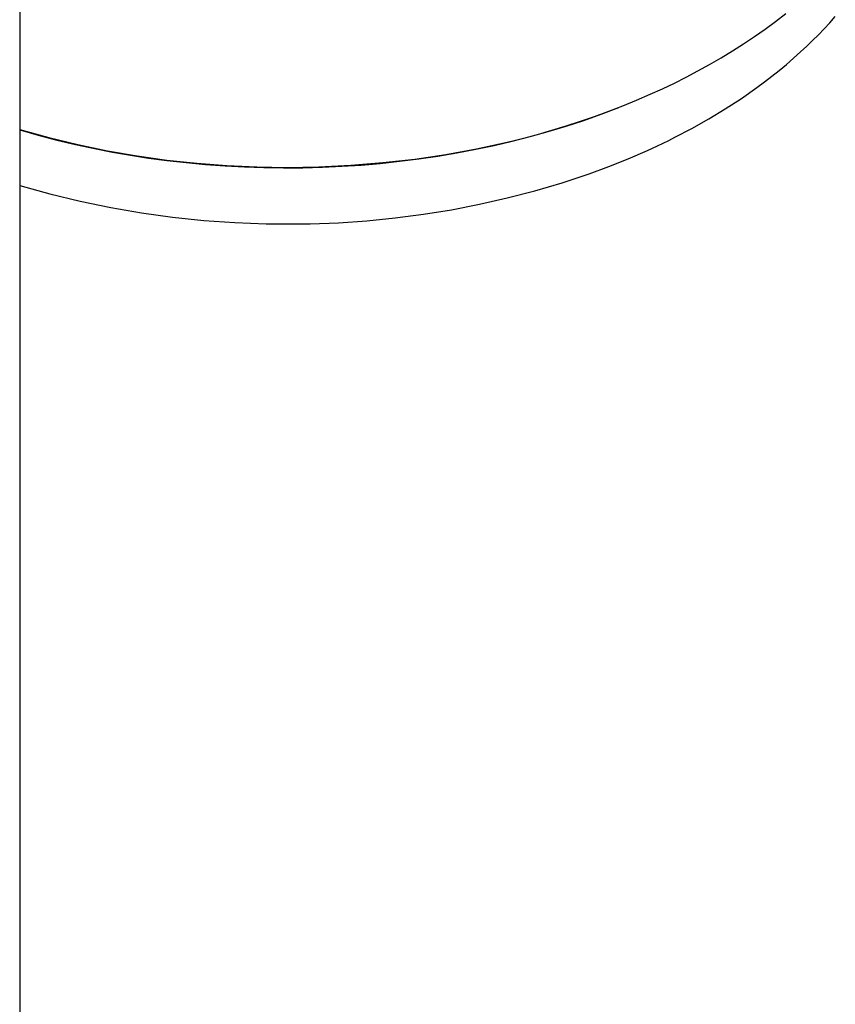
# Model space of a CAD drawing. Units: millimetres. Extents: x -600 to 458, y -1590 to 1598.
# Drawn here: x 321 to 384, y -1349 to -1272 of the extents above; entities that cross this region are included whole.
import ezdxf

# ---------------------------------------------------------------- set-up
doc = ezdxf.new("R2010")
doc.units = ezdxf.units.MM
doc.header["$MEASUREMENT"] = 0
doc.layers.add('Default', color=7, linetype='Continuous', true_color=0x000000)

msp = doc.modelspace()

# ---------------------------------------------------------------- linework, layer by layer
at = {"layer": 'Default', "color": 7, "true_color": 0xffffff}
for p, q in [((320.798, -1183.735), (320.798, -1449.513)), ((378.941, -1273.04), (379.756, -1272.438)), ((379.756, -1272.438), (380.557, -1271.816)), ((383.996, -1272.542), (384.425, -1272.062)), ((378.112, -1273.623), (378.941, -1273.04)), ((383.112, -1273.478), (383.558, -1273.014)), ((383.558, -1273.014), (383.996, -1272.542)), ((377.27, -1274.187), (378.112, -1273.623)), ((382.192, -1274.379), (382.656, -1273.933)), ((382.656, -1273.933), (383.112, -1273.478)), ((375.513, -1275.283), (376.398, -1274.745)), ((376.398, -1274.745), (377.27, -1274.187)), ((381.721, -1274.817), (382.192, -1274.379)), ((374.617, -1275.802), (375.513, -1275.283)), ((380.617, -1275.786), (381.174, -1275.307)), ((381.174, -1275.307), (381.721, -1274.817)), ((373.711, -1276.303), (374.617, -1275.802)), ((379.477, -1276.711), (380.052, -1276.254)), ((380.052, -1276.254), (380.617, -1275.786)), ((371.869, -1277.25), (372.795, -1276.785)), ((372.795, -1276.785), (373.711, -1276.303)), ((378.895, -1277.158), (379.477, -1276.711)), ((369.993, -1278.125), (370.935, -1277.696)), ((370.935, -1277.696), (371.869, -1277.25)), ((377.102, -1278.439), (378.305, -1277.595)), ((378.305, -1277.595), (378.895, -1277.158)), ((367.839, -1279.031), (368.92, -1278.589)), ((368.92, -1278.589), (369.993, -1278.125)), ((375.841, -1279.263), (377.102, -1278.439)), ((366.171, -1279.673), (367.529, -1279.157)), ((366.749, -1279.452), (367.839, -1279.031)), ((374.553, -1280.045), (375.841, -1279.263)), ((364.546, -1280.232), (365.651, -1279.852)), ((364.801, -1280.158), (366.171, -1279.673)), ((365.651, -1279.852), (366.749, -1279.452)), ((373.24, -1280.784), (374.553, -1280.045)), ((320.798, -1280.884), (323.061, -1281.504)), ((362.029, -1281.031), (363.42, -1280.61)), ((362.316, -1280.929), (363.435, -1280.591)), ((363.42, -1280.61), (364.801, -1280.158)), ((363.435, -1280.591), (364.546, -1280.232)), ((371.904, -1281.48), (373.24, -1280.784)), ((320.798, -1280.901), (322.243, -1281.314)), ((322.243, -1281.314), (323.696, -1281.695)), ((323.061, -1281.504), (325.342, -1282.051)), ((358.824, -1281.854), (360.011, -1281.562)), ((359.221, -1281.782), (360.629, -1281.422)), ((360.011, -1281.562), (361.192, -1281.249)), ((360.629, -1281.422), (362.029, -1281.031)), ((361.192, -1281.249), (362.316, -1280.929)), ((371.426, -1281.72), (371.904, -1281.48)), ((323.696, -1281.695), (325.157, -1282.043)), ((325.157, -1282.043), (326.626, -1282.361)), ((325.342, -1282.051), (327.64, -1282.526)), ((326.626, -1282.361), (328.031, -1282.634)), ((354.031, -1282.815), (356.436, -1282.376)), ((354.902, -1282.694), (356.384, -1282.413)), ((356.384, -1282.413), (357.806, -1282.112)), ((356.436, -1282.376), (358.824, -1281.854)), ((357.806, -1282.112), (359.221, -1281.782)), ((369.768, -1282.505), (370.554, -1282.141)), ((370.554, -1282.141), (371.426, -1281.72)), ((327.64, -1282.526), (329.951, -1282.927)), ((328.031, -1282.634), (329.441, -1282.879)), ((329.441, -1282.879), (330.856, -1283.096)), ((329.951, -1282.927), (332.274, -1283.255)), ((330.856, -1283.096), (332.275, -1283.286)), ((349.128, -1283.459), (351.613, -1283.174)), ((350.427, -1283.354), (351.923, -1283.165)), ((351.613, -1283.174), (354.031, -1282.815)), ((351.923, -1283.165), (353.415, -1282.945)), ((353.415, -1282.945), (354.902, -1282.694)), ((366.755, -1283.765), (368.27, -1283.156)), ((368.27, -1283.156), (369.768, -1282.505)), ((332.274, -1283.255), (334.606, -1283.509)), ((332.275, -1283.286), (333.785, -1283.457)), ((333.785, -1283.457), (335.299, -1283.599)), ((334.606, -1283.509), (336.945, -1283.689)), ((335.299, -1283.599), (336.815, -1283.71)), ((336.815, -1283.71), (338.333, -1283.79)), ((336.945, -1283.689), (339.289, -1283.794)), ((338.333, -1283.79), (339.852, -1283.84)), ((339.289, -1283.794), (341.635, -1283.824)), ((339.852, -1283.84), (341.372, -1283.86)), ((341.372, -1283.86), (342.892, -1283.85)), ((341.635, -1283.824), (344.136, -1283.784)), ((342.892, -1283.85), (344.412, -1283.81)), ((344.136, -1283.784), (346.635, -1283.662)), ((344.412, -1283.81), (345.919, -1283.741)), ((345.919, -1283.741), (347.424, -1283.642)), ((346.635, -1283.662), (349.128, -1283.459)), ((347.424, -1283.642), (348.927, -1283.513)), ((348.927, -1283.513), (350.427, -1283.354)), ((365.223, -1284.332), (366.755, -1283.765)), ((363.114, -1285.027), (365.223, -1284.332)), ((320.798, -1285.237), (323.148, -1285.895)), ((360.985, -1285.655), (363.114, -1285.027)), ((323.148, -1285.895), (325.518, -1286.473)), ((356.672, -1286.709), (358.837, -1286.216)), ((358.837, -1286.216), (360.985, -1285.655)), ((325.518, -1286.473), (327.907, -1286.97)), ((327.907, -1286.97), (330.311, -1287.386)), ((354.493, -1287.134), (356.672, -1286.709)), ((330.311, -1287.386), (332.728, -1287.72)), ((332.728, -1287.72), (335.154, -1287.971)), ((347.891, -1287.995), (350.1, -1287.777)), ((350.1, -1287.777), (352.302, -1287.49)), ((352.302, -1287.49), (354.493, -1287.134)), ((335.154, -1287.971), (337.588, -1288.14)), ((337.588, -1288.14), (340.027, -1288.226)), ((340.027, -1288.226), (340.187, -1288.23)), ((340.187, -1288.23), (341.152, -1288.242)), ((341.152, -1288.242), (342.135, -1288.242)), ((342.135, -1288.242), (343.099, -1288.229)), ((343.099, -1288.229), (343.457, -1288.221)), ((343.457, -1288.221), (345.675, -1288.143)), ((345.675, -1288.143), (347.891, -1287.995))]:
    msp.add_line(p, q, dxfattribs=at)

doc.saveas('drawing.dxf')
